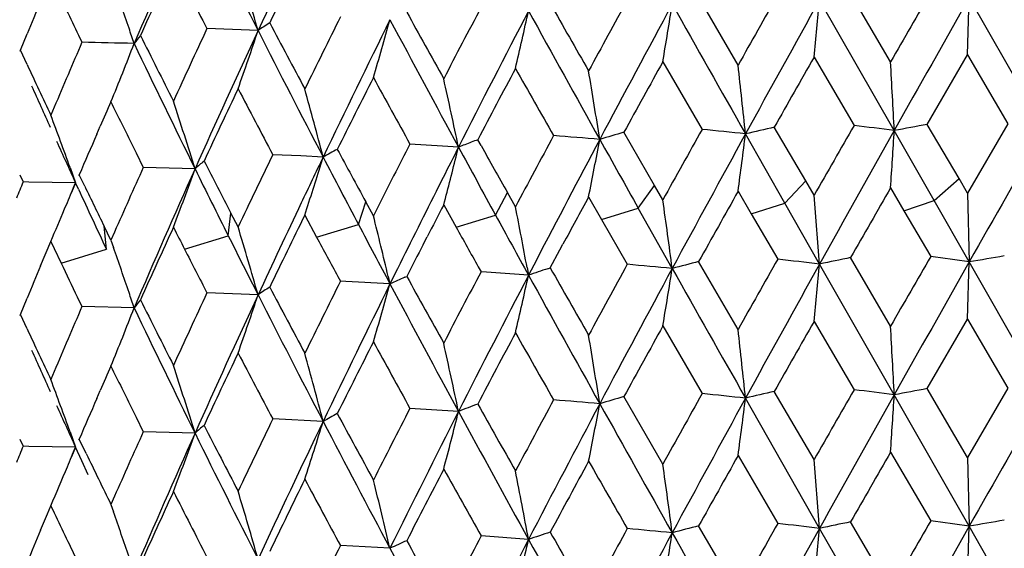
# Model space of a CAD drawing. Units: inches. Extents: x 0 to 11, y 0 to 8.5.
# Drawn here: x 5.5 to 5.6, y 5.5 to 5.6 of the extents above; entities that cross this region are included whole.
import ezdxf

# ---------------------------------------------------------------- set-up
doc = ezdxf.new("R2010")
doc.units = ezdxf.units.IN
doc.header["$LTSCALE"] = 0.605
doc.header["$MEASUREMENT"] = 0
doc.layers.get('0').update_dxf_attribs({"linetype": 'CONTINUOUS'})

msp = doc.modelspace()

# ---------------------------------------------------------------- linework, layer by layer
at = {"color": 7, "linetype": 'CONTINUOUS'}
for p, q in [((5.5761887071, 5.5980642029), (5.5717626234, 5.6056694959)), ((5.5933092087, 5.5984431047), (5.5888108563, 5.6061167816)), ((5.5937146597, 5.5907257881), (5.5853383064, 5.6053914931)), ((5.6019423388, 5.599209702), (5.6021313299, 5.6056326681)), ((5.6105669484, 5.5908381584), (5.6021313769, 5.6056326855)), ((5.4956293895, 5.5997408802), (5.4963815222, 5.6015628941)), ((5.5021460944, 5.6014373712), (5.5025379158, 5.6006243711)), ((5.522308154, 5.6019356902), (5.5165701731, 5.6021556057)), ((5.4956133205, 5.5996413906), (5.4956294708, 5.5997408669)), ((5.4963816086, 5.598120378), (5.4956293895, 5.5997408802)), ((5.5974249067, 5.5914233837), (5.6019422939, 5.5992096927)), ((5.6019422939, 5.5992096927), (5.6064651242, 5.5914834526)), ((5.567745149, 5.5984528513), (5.5721475606, 5.5908637432)), ((5.5847169869, 5.5989622905), (5.5892025709, 5.5913050778)), ((5.4994294992, 5.5933523543), (5.4990451239, 5.592442349)), ((5.600989641, 5.5853412134), (5.5974249067, 5.5914233837)), ((5.6064651242, 5.5914834526), (5.6019425074, 5.5837148156)), ((5.5041997507, 5.5903085464), (5.5045964063, 5.5912161123)), ((5.5668209337, 5.5845555348), (5.5633721206, 5.5905299453)), ((5.581437338, 5.5825972853), (5.57702369, 5.5903563661)), ((5.583773724, 5.5850792837), (5.5802489057, 5.5911071299)), ((5.598187984, 5.5828985855), (5.5937146465, 5.5907257805)), ((5.5429922078, 5.5889813945), (5.5393547057, 5.5892128967)), ((5.5473368725, 5.5890401715), (5.5469673457, 5.5896977393)), ((5.5082069041, 5.5890462575), (5.5086124711, 5.5882304534)), ((5.5086124711, 5.5882304534), (5.5094262111, 5.5865984042)), ((5.5270980334, 5.5878749829), (5.5239526436, 5.5880203051)), ((5.5448060091, 5.5888642134), (5.5429922078, 5.5889813945)), ((5.5446233782, 5.5881362292), (5.5448059671, 5.5888642076)), ((5.5296091363, 5.5877567357), (5.5270980334, 5.5878749829)), ((5.5293835008, 5.5870253193), (5.5296090916, 5.5877567296)), ((5.4955486645, 5.5857718155), (5.4959240949, 5.5849617143)), ((5.5012067664, 5.5865697038), (5.5018157056, 5.5848755835)), ((5.5021808971, 5.5856694546), (5.5022302898, 5.5857686959)), ((5.5028495967, 5.5844848992), (5.502230284, 5.5857687051)), ((5.5152299588, 5.5864226303), (5.5094261913, 5.5865983849)), ((5.4965792098, 5.5849525965), (5.495924079, 5.5849616947)), ((5.5018156991, 5.5848755566), (5.4965792093, 5.584952607)), ((5.5018156682, 5.5848755626), (5.5013658977, 5.5837847466)), ((5.5021515189, 5.5841468709), (5.5018157051, 5.5848755813)), ((5.5430818198, 5.5854597893), (5.5425768515, 5.5844583205)), ((5.5814373381, 5.5825972854), (5.5837737381, 5.5850792597)), ((5.5847171962, 5.5834674151), (5.583773724, 5.5850792837)), ((5.5981879841, 5.5828985855), (5.6009896553, 5.5853411892)), ((5.6019425074, 5.5837148156), (5.600989641, 5.5853412134)), ((5.548965754, 5.581236859), (5.550304856, 5.5837753056)), ((5.5512007519, 5.5821917258), (5.5503048426, 5.5837753292)), ((5.5649737401, 5.5820414796), (5.5668209475, 5.584555511)), ((5.5677453573, 5.5829579813), (5.5668209337, 5.5845555348)), ((5.5761885381, 5.5839220962), (5.5776673925, 5.5813862993)), ((5.5933090394, 5.5843010021), (5.5948092937, 5.5817423759)), ((5.6019424837, 5.5837148227), (5.6021313665, 5.5759956436)), ((5.5005948455, 5.5819336098), (5.500901581, 5.5826661856)), ((5.5335772788, 5.5801916616), (5.534394565, 5.5827466317)), ((5.5352527635, 5.581176486), (5.5343945521, 5.582746655)), ((5.5594088143, 5.5832834205), (5.5608511404, 5.5807700182)), ((5.5776673801, 5.5813863242), (5.5814373656, 5.582597237)), ((5.5853382459, 5.5757544509), (5.5814373381, 5.5825972854)), ((5.5948092815, 5.5817424013), (5.5981880119, 5.5828985368)), ((5.6021313665, 5.5759956436), (5.5981879841, 5.5828985855)), ((5.5189658708, 5.5789165888), (5.5192529732, 5.5814800213)), ((5.5200646963, 5.5799226714), (5.5192529611, 5.5814800445)), ((5.5357060084, 5.5820701147), (5.5352527635, 5.581176486)), ((5.5431416991, 5.5823915362), (5.5445327057, 5.5798998387)), ((5.5608511256, 5.5807700413), (5.5649737669, 5.5820414317)), ((5.5687922335, 5.5752577957), (5.5649737401, 5.5820414796)), ((5.5776673925, 5.5813862993), (5.5806381583, 5.576298814)), ((5.5948092937, 5.5817423759), (5.5978189428, 5.5766090657)), ((5.5275537206, 5.5812555579), (5.528879171, 5.5787846731)), ((5.5445326928, 5.5798998624), (5.5489657799, 5.5812368114)), ((5.5608511404, 5.5807700182), (5.5637526042, 5.5757275274)), ((5.5057920484, 5.5784431151), (5.5050350978, 5.5799884659)), ((5.50528113, 5.5774246957), (5.5050351092, 5.5799884429)), ((5.5061922921, 5.5793498584), (5.5057920484, 5.5784431151)), ((5.5288791592, 5.578784697), (5.5335773036, 5.5801916145)), ((5.4978975082, 5.5755687666), (5.4990449898, 5.578300228)), ((5.4990449898, 5.578300228), (5.4994288517, 5.577489498)), ((5.5057920222, 5.5784431121), (5.5060847965, 5.5776070042)), ((5.5140507948, 5.5774359627), (5.5189658941, 5.5789165421)), ((5.5408317529, 5.5779363007), (5.541292523, 5.5788275822)), ((5.4994288517, 5.577489498), (5.5001994313, 5.5758674451)), ((5.5001994211, 5.5758674687), (5.5052811517, 5.5774246492)), ((5.5551002226, 5.5753267551), (5.55618445, 5.5773366435)), ((5.5561845043, 5.5773366177), (5.5565321525, 5.5779800614)), ((5.5535451995, 5.5762051176), (5.552662739, 5.5745107668)), ((5.5761886296, 5.5684272471), (5.5717623443, 5.5760323521)), ((5.5933091301, 5.5688061501), (5.5888105722, 5.5764796421)), ((5.6019423301, 5.5695727301), (5.6021313706, 5.5759956534)), ((5.6105669534, 5.5612010248), (5.6021313687, 5.5759956484)), ((5.5379608025, 5.5752285999), (5.5371149065, 5.573521006)), ((5.5470227968, 5.5754568879), (5.5473351647, 5.5749010553)), ((5.5479288545, 5.5748581345), (5.5473351665, 5.5749010602)), ((5.5526627179, 5.5745107604), (5.5479288545, 5.5748581345)), ((5.5525022838, 5.5753716704), (5.5526627393, 5.5745107621)), ((5.5548262672, 5.5752362269), (5.5551002498, 5.5753267571)), ((5.5937147057, 5.5610886549), (5.5853382482, 5.5757544555)), ((5.5312555104, 5.5743790119), (5.5315539311, 5.5738278595)), ((5.5321732569, 5.5737942334), (5.5315539322, 5.5738278644)), ((5.5371148731, 5.5735209964), (5.5321732569, 5.5737942334)), ((5.5369106125, 5.5743787076), (5.5371149012, 5.5735210009)), ((5.5387827009, 5.5742758186), (5.5389948187, 5.5743700725)), ((5.5223079218, 5.572298651), (5.5165704811, 5.5725189329)), ((5.495629176, 5.5701037171), (5.4963813144, 5.5719257057)), ((5.5020155682, 5.572072671), (5.5025382233, 5.5709876624)), ((5.5083933787, 5.5708562134), (5.5025382227, 5.5709876673)), ((5.495612111, 5.5700037891), (5.4956280216, 5.5701032323)), ((5.4963814306, 5.5684832445), (5.495629176, 5.5701037171)), ((5.5847170146, 5.5693253115), (5.5892022904, 5.5616680382)), ((5.5974253236, 5.5617865119), (5.6019423218, 5.5695727133)), ((5.6019423218, 5.5695727133), (5.6064648418, 5.5618464173)), ((5.5677451762, 5.5688158727), (5.5721472849, 5.5612266993)), ((5.499429462, 5.5637153739), (5.4990450636, 5.5628053878)), ((5.5041998891, 5.5606715345), (5.5045965138, 5.5615790966)), ((5.5847173148, 5.5538310936), (5.5802493176, 5.5614702646)), ((5.6019426249, 5.5540784908), (5.5974253236, 5.5617865119)), ((5.6064648418, 5.5618464173), (5.6019426249, 5.5540784908)), ((5.5677454704, 5.5533216594), (5.5633725232, 5.5608930862)), ((5.5853383566, 5.5461174232), (5.5770237751, 5.5607192287)), ((5.6021314492, 5.5463586147), (5.5937146717, 5.5610886249)), ((5.5082067549, 5.5594092412), (5.508612295, 5.5585934246)), ((5.5448061782, 5.5592270757), (5.5393544978, 5.5595758514)), ((5.508612297, 5.5585934262), (5.509425982, 5.5569613446)), ((5.5296093446, 5.5581196009), (5.5239524553, 5.5583832568)), ((5.4955484768, 5.5561347685), (5.4959238837, 5.5553246513)), ((5.5012067699, 5.5569325627), (5.5018159737, 5.5552384652)), ((5.5021800023, 5.556032165), (5.5022292943, 5.5561313635)), ((5.5030156249, 5.5545055456), (5.5022306096, 5.5561318686)), ((5.5152302041, 5.556785499), (5.5094260246, 5.5569613339)), ((5.4965790781, 5.5553154631), (5.4959239331, 5.5553246255)), ((5.5018159788, 5.5552384293), (5.4965790764, 5.5553155047)), ((5.501815924, 5.5552384115), (5.5013672299, 5.5541503215)), ((5.5025321524, 5.5536827443), (5.5018159783, 5.5552384338)), ((5.5761883822, 5.5542842799), (5.5806379407, 5.5466612903)), ((5.5933088789, 5.5546631868), (5.5978187226, 5.5469715454)), ((5.6019425555, 5.5540784713), (5.6021314492, 5.5463586147)), ((5.5032520253, 5.5521265171), (5.5025321524, 5.5536827443)), ((5.5061924271, 5.5497137843), (5.5057921444, 5.5488068026)), ((5.4986614394, 5.5477522724), (5.499044871, 5.5486624034)), ((5.499044871, 5.5486624034), (5.4994292942, 5.5478505208)), ((5.5057891621, 5.5488056026), (5.5060819492, 5.5479698164)), ((5.4978975226, 5.5459316215), (5.4986614394, 5.5477522724)), ((5.5761886847, 5.538789731), (5.5717624391, 5.546395441)), ((5.5937146318, 5.5314515218), (5.5853383087, 5.5461173794)), ((5.593309186, 5.5391686333), (5.5888106687, 5.5468427296)), ((5.6019422639, 5.5399359078), (5.602131318, 5.5463585387)), ((5.6105669287, 5.5315638925), (5.6021313927, 5.5463585717)), ((5.5526628571, 5.5448736855), (5.5473351652, 5.5452637593)), ((5.5371150543, 5.5438839257), (5.5315540333, 5.5441907716))]:
    msp.add_line(p, q, dxfattribs=at)
for centre, radius, start, end in [((6.7427864834, 5.034930016), 1.3457573562, 154.3536721239, 155.0815222953), ((6.5709569018, 5.1431145603), 1.1568215145, 155.8685481505, 156.710615136), ((6.7292017735, 6.2155899263), 1.3539437452, 206.2828582533, 206.9514051494), ((6.7564359853, 5.0064726342), 1.3694795544, 153.8099861175, 154.1862191485), ((6.576690057, 5.1213624044), 1.1705356561, 155.3521134411, 155.789784774), ((6.6621767869, 6.1923474325), 1.2886973719, 206.8886713194, 207.2565455647), ((4.9259458519, 5.4306085887), 0.6204844838, 16.0286699002, 16.7626123732), ((6.4342792483, 6.0502224532), 1.0345435063, 205.3599056831, 205.708967268), ((4.9861517182, 5.4256764109), 0.5507245393, 18.6940913321, 19.2500113297), ((8.109183817, 4.171551283), 2.9070609449, 150.4347848712, 150.6129893293), ((9.4809489757, 3.356901233), 4.4875664809, 149.9179762236, 150.0330386387), ((6.4472182461, 5.207966669), 1.0290813689, 157.2933492866, 157.5130263585), ((8.4761002083, 7.269440007), 3.3619518189, 209.6758299329, 209.8238049462), ((7.4338389881, 4.5770918359), 2.1341435463, 151.1956823608, 151.4386265932), ((7.5635822413, 4.5257934183), 2.2679608815, 151.5883880601, 152.022968183), ((4.8373310865, 5.7204830292), 0.7405377266, 350.5152034661, 351.020163935), ((10.3806461226, 8.3196691055), 5.5248471573, 209.4310261682, 209.6042866567), ((8.5897978043, 3.9340637021), 3.4380391656, 150.9135849239, 151.1999111356), ((4.3758425359, 5.719015552), 1.2148211087, 354.3285556892, 354.6331936579), ((10.009849774, 3.1071049741), 5.0666183844, 150.4531440243, 150.6467331901), ((6.7860635039, 4.9764326389), 1.4024850093, 153.4430980739, 153.8109407661), ((7.4739351497, 6.6727439141), 2.2104730805, 208.913442237, 209.1349804142), ((7.0452679746, 4.8147504815), 1.6933894351, 152.1994993591, 152.5052277257), ((7.1314737976, 4.7828602694), 1.7796508322, 152.5168322978, 153.070099), ((5.0118478773, 5.723145265), 0.5537519487, 346.9053052394, 347.5907437833), ((8.2422702853, 7.0878833304), 3.0717192276, 208.8835473689, 209.1910617958), ((5.5577879882, 5.5504167361), 0.0625541481, 123.1172185812, 124.5542207253), ((6.9496317437, 6.3566358334), 1.6130061991, 207.8619391119, 208.1601393573), ((6.8472642062, 4.9551143078), 1.4616604909, 153.6814561318, 154.3530575058), ((5.0946321482, 5.7266918153), 0.4594036461, 343.5594654953, 344.4011600596), ((7.8192178581, 6.8218503295), 2.5871226976, 208.1031822597, 208.4626553778), ((4.9790578393, 5.4232686302), 0.5582158994, 18.5108405917, 18.6948157126), ((5.5278092065, 5.5856532957), 0.0244374315, 139.9360010859, 142.6080827391), ((6.6272823152, 6.1591484254), 1.2495680135, 206.5108436169, 206.88823914), ((6.5996545149, 5.0953521394), 1.1957932644, 154.9238768986, 155.3530203425), ((6.6480758147, 5.0789059026), 1.2413351822, 155.0804984785, 155.8675454544), ((5.1369764585, 5.7309220639), 0.4063470934, 340.5204813685, 341.4924814739), ((6.9025116035, 6.3036588442), 1.5483465137, 206.9496980196, 207.5398575422), ((6.4582022833, 5.1878262058), 1.0410075449, 156.638123271, 157.0733988466), ((5.4537539041, 3.2913605393), 2.3097790828, 88.6444940766, 88.7897852806), ((5.1583135957, 5.7356411791), 0.3752612058, 337.8141481666, 338.8909818417), ((6.703470713, 6.1724345439), 1.3248871621, 205.5748952833, 206.2514118008), ((6.4108904888, 6.0236453814), 1.0086615016, 204.952766041, 205.3090232829), ((7.6261526445, 4.457151627), 2.3536375894, 150.9934567995, 151.2137566313), ((4.04810779, 5.4286162691), 1.5374471626, 6.0387150443, 6.327642803), ((8.4598154222, 3.9583838778), 3.3102399522, 150.2902090364, 150.4466272721), ((2.7052343125, 5.442840829), 2.8922635905, 2.9308810012, 3.0839727653), ((7.1637400849, 4.7381041717), 1.8273384182, 151.939649226, 152.2231315931), ((8.0107296303, 6.9901533605), 2.8263487068, 209.5164470368, 209.6918420241), ((4.525954892, 5.4247142767), 1.0477864556, 9.0614352467, 9.4876165537), ((6.3919199302, 5.9948170419), 0.9799678697, 204.0309053188, 204.3292459596), ((6.8664614438, 4.9220756651), 1.4923794403, 153.1261960781, 153.4722438953), ((7.2473058264, 6.5334466955), 1.9515825298, 208.6859283154, 208.935832343), ((4.8180761029, 5.435188128), 0.7428006039, 11.940010058, 12.5453618093), ((6.6576820977, 5.0540339776), 1.2598690066, 154.5505782103, 154.9584828395), ((6.8172556907, 6.2725310086), 1.4632797368, 207.563853593, 207.8910714353), ((4.8821125288, 5.4176818447), 0.6694604971, 14.7171658443, 15.3943650653), ((6.5062753262, 5.1528904475), 1.0933846748, 156.2104640921, 156.3662468855), ((6.5366674987, 6.0998353931), 1.1483190914, 206.1392809761, 206.4114796706), ((4.9806700854, 5.4201679282), 0.5598168506, 17.2763392584, 18.0934806667), ((5.0083768616, 5.4084922508), 0.5240161203, 19.8666397235, 20.5508809512), ((8.7167431869, 3.7962590253), 3.6060644248, 150.1464120236, 150.2898931254), ((5.3855375092, 3.9871179181), 1.617063954, 82.6033443918, 82.7645288668), ((5.760508742, 4.7138228482), 0.8926247942, 100.527151171, 100.7694779312), ((6.4995769535, 5.1557977003), 1.0860826138, 156.4173433496, 156.6784063106), ((5.6670752889, 5.2329294388), 0.3723338061, 106.1720151314, 106.6062378734), ((7.7530645188, 4.371274768), 2.4987589013, 150.7856749526, 150.9931608877), ((7.9087229736, 4.3093652711), 2.6604059376, 151.2164460586, 151.5868013547), ((5.3643989542, 3.570538296), 2.0309786584, 83.9906489188, 84.1289524404), ((4.6782246381, 5.7037358847), 0.9059219509, 352.4000128087, 352.8103655566), ((5.7157431566, 5.001783475), 0.6046992133, 102.9480870047, 103.2618926386), ((9.0271875884, 3.6598824105), 3.9391487144, 150.6483971597, 150.897924887), ((3.7771945896, 5.7021515039), 1.8199342335, 356.2871939658, 356.4898620148), ((12.3524656728, 1.7493368742), 7.759531601, 150.3257190287, 150.4517784916), ((6.4045398049, 6.0005378434), 0.9938238846, 204.4283206729, 204.7238611979), ((6.9287075625, 4.8749886389), 1.5621836009, 152.7936744743, 153.0878504322), ((5.6204185619, 5.3960096928), 0.2071476065, 110.9833370567, 111.4086692076), ((5.6205273395, 5.3957353817), 0.2074426794, 110.7691735098, 110.984257963), ((7.2405622, 4.6816479828), 1.9143983743, 151.6686452982, 151.9393709513), ((7.3369628486, 4.6462730435), 2.011306089, 152.0254955187, 152.4609958697), ((5.3563159627, 3.1559593035), 2.4423383167, 85.2004845622, 85.3226634767), ((4.9481059781, 5.7056761675), 0.6234349483, 348.6781546198, 349.2820987604), ((8.8233029767, 7.4122097082), 3.7371413085, 209.1872757084, 209.3224502212), ((6.6959367956, 5.020326886), 1.3022375501, 154.1550729014, 154.5502925645), ((5.5771464553, 5.5018149767), 0.0982129596, 117.8915106111, 118.9484637291), ((7.1106158386, 6.4433265614), 1.7958483564, 208.4202612662, 208.633506525), ((6.9932793088, 4.8531460607), 1.6246095337, 153.0727722537, 153.2073577838), ((5.06471238, 5.7088506789), 0.4948601263, 345.1941061347, 345.8810067972), ((7.6428042496, 6.7280965143), 2.3873514018, 208.5023661175, 208.7108743127), ((7.7567433639, 6.8310875538), 2.5345924197, 209.3430994903, 209.479722566), ((5.5418608089, 5.5569779066), 0.0397013201, 130.1927488489, 132.1272709148), ((6.7341961131, 6.2137995822), 1.3696404128, 207.2204578275, 207.4948112535), ((6.7511434967, 5.0013200462), 1.3550107869, 154.3551746936, 154.5963238652), ((5.1226096555, 5.7128498748), 0.4257895958, 341.9974417071, 342.811952659), ((7.0609929413, 6.3861915397), 1.7270305179, 207.5366911345, 207.8201012394), ((6.5369144142, 5.1238390572), 1.1268887348, 155.7541879362, 156.1577510287), ((6.5730661183, 5.1125513275), 1.1591252773, 155.8693932686, 156.7097896737), ((5.1509817507, 5.7178796169), 0.3872436811, 339.1240888573, 340.1555101742), ((6.7040712249, 6.1734471426), 1.3258737799, 206.2791786799, 206.6414989405), ((6.4043032745, 5.2102543386), 0.9826282874, 157.5838005503, 157.6987509366), ((5.0791647696, 5.7583729834), 0.4568754012, 337.5339724483, 337.6819372834), ((5.1544866947, 5.7272247594), 0.3753670933, 337.3492730865, 337.5341376982), ((6.4632170977, 6.0274959613), 1.058397592, 204.764344932, 205.1657523198), ((6.4842116302, 6.0586986878), 1.089931263, 205.7907636949, 206.0535753541), ((6.9839943823, 4.8578418263), 1.6142047278, 153.247394349, 153.6136878439), ((7.9943491327, 4.2221330576), 2.7752423402, 150.6139292874, 150.8006974047), ((9.2514350929, 3.4751198702), 4.2226213743, 150.033359982, 150.1557875237), ((6.7446307216, 5.004417759), 1.3477988492, 154.5965046406, 155.0808154793), ((7.4038375872, 4.5793917106), 2.0999323949, 151.4412871879, 151.6059035261), ((4.3573742679, 5.414478502), 1.2220406984, 7.5601084246, 7.9244565644), ((3.5704853056, 5.417391034), 2.0210668823, 4.4940947206, 4.7134595897), ((5.1578381828, 5.7259905699), 0.3717990553, 336.5947752676, 337.2035052394), ((7.0013114425, 4.8235508453), 1.6438060089, 152.5072479832, 152.6471974137), ((4.6709845988, 5.410677991), 0.8967705558, 10.5825495892, 11.0261571041), ((6.7588366998, 4.9756888468), 1.3721402321, 153.8112258943, 154.1867736565), ((4.83303676, 5.4063141125), 0.7236602129, 13.4291282445, 13.983118938), ((7.8214531311, 6.8259258004), 2.5910325046, 208.7104438853, 208.88016558), ((6.5783852481, 5.0909737917), 1.1723901214, 155.3532373337, 155.7902689941), ((6.6722628423, 6.1678713759), 1.3000265904, 206.8904669199, 207.0116601526), ((4.9286267068, 5.4017588041), 0.6176902212, 16.0271501798, 16.7643215673), ((7.1512803667, 6.4338277004), 1.8291139296, 207.8198938197, 208.0564134395), ((7.6905113605, 6.7797110772), 2.4586116804, 209.2094452427, 209.3281370765), ((6.7776901867, 6.2104153814), 1.4082533964, 206.6428041855, 206.9444456666), ((7.0725986908, 6.4085956958), 1.7526141301, 208.259808629, 208.4234524682), ((4.9880735989, 5.3966965182), 0.5486931791, 18.693330704, 19.2512695203), ((6.7050670842, 6.1846576482), 1.3368762055, 207.014075832, 207.2508666877), ((6.999650533, 4.8242479712), 1.642010454, 152.6771846295, 152.8171615729), ((6.4626722065, 6.0341642726), 1.0660158653, 205.4622026632, 205.6883177209), ((5.6940350323, 5.1010789025), 0.4904399911, 104.4368141922, 104.7954060599), ((8.0868887048, 4.1544073831), 2.8815043022, 150.4321063429, 150.6118996969), ((5.3889278702, 3.9005329329), 1.6866962204, 83.3129197493, 83.4736444177), ((5.7348714975, 4.8682127986), 0.7231703733, 101.652452166, 101.9334009577), ((9.4696240628, 3.3336362051), 4.4745728445, 149.9158866371, 150.0312885602), ((10.0371944201, 3.0620825649), 5.0979940438, 150.4542686658, 150.6466670556), ((5.414169238, 4.2700993599), 1.3193539477, 81.8094747073, 81.9986348799), ((5.7954282318, 4.4487893685), 1.1436597723, 99.5304565017, 99.7306153614), ((6.4622967115, 5.1720615169), 1.0454108876, 157.2954330739, 157.511700172), ((7.0436305349, 4.7859120703), 1.6915683414, 152.1975451664, 152.5036165997), ((5.6446535575, 5.3037646966), 0.2859471022, 108.3088777412, 108.7661108938), ((8.4645250718, 7.2333050117), 3.3486780755, 209.6772848427, 209.825845236), ((7.4312494565, 4.5487938385), 2.1312290574, 151.1936720205, 151.4369597083), ((7.5656699507, 4.4950788364), 2.2703099322, 151.589539414, 152.0236696786), ((5.3735706455, 3.5080205707), 2.0764347467, 84.6052152436, 84.7448786676), ((4.8472860359, 5.6892267292), 0.7304519948, 350.5118109729, 351.0237402332), ((10.371043172, 8.284641608), 5.5138348426, 209.4312734076, 209.6048817722), ((8.3243885661, 4.0512475511), 3.1347277298, 150.9004623952, 151.2144936097), ((4.3665069698, 5.6901271466), 1.2241857712, 354.3369117774, 354.6391770639), ((6.7849373499, 4.947307417), 1.4012486787, 153.44121245, 153.8093961279), ((5.5985081011, 5.4400937373), 0.1468739618, 113.9941866342, 114.7083329812), ((7.4669470037, 6.6393056785), 2.2025184505, 208.9147760751, 209.1371123218), ((7.1329669294, 4.7524947375), 1.7813117831, 152.5182101693, 153.0709597724), ((5.0288688384, 5.689650957), 0.536299652, 346.8947051367, 347.6024389159), ((8.2965933796, 7.0884483929), 3.1338734007, 208.8872998676, 209.1887192757), ((4.9822252008, 5.3947110489), 0.5548694084, 18.5089846146, 18.6939816005), ((6.5988360983, 5.0660570186), 1.1949069137, 154.9220736431, 155.3515541265), ((5.5588308866, 5.5192195575), 0.0644307189, 123.1362417333, 124.5313125676), ((6.9467045579, 6.325495966), 1.6097162818, 207.8633404919, 208.1621469905), ((6.8507800586, 4.9238009783), 1.4655552659, 153.6836583739, 154.3534724493), ((5.0984076014, 5.6959660036), 0.4554743414, 343.556418179, 344.4053658173), ((7.3742397474, 6.5528295228), 2.0818436225, 208.0605538763, 208.5072810548), ((5.5279172958, 5.5559278102), 0.0245772413, 139.9410407536, 142.597715584), ((6.6251473226, 6.128478114), 1.2471965581, 206.5121469956, 206.8902553614), ((6.6508357962, 5.0480451709), 1.2443539986, 155.082948779, 155.8680824865), ((5.1398012541, 5.7003068827), 0.4033577238, 340.5176700917, 341.4968626105), ((6.9018993454, 6.2737460557), 1.5476759959, 206.9508668044, 207.5412921872), ((6.4589335923, 5.1578467143), 1.0418145444, 156.6367587211, 157.071718317), ((5.1605777715, 5.7050987655), 0.3728226878, 337.8115961757, 338.8954582032), ((6.6030498694, 6.094045249), 1.2132599138, 205.545380854, 206.2841556528), ((8.4712640203, 3.9223525194), 3.3233526737, 150.2922808922, 150.4480769816), ((6.3945496096, 5.9864091549), 0.9906404713, 204.9529954218, 205.315723846), ((7.631891781, 4.4244278248), 2.3601536412, 150.9954795695, 151.2151642415), ((4.0483101064, 5.3989702579), 1.5372469893, 6.0398370844, 6.3288083757), ((3.1153326337, 5.433908129), 2.4816431212, 2.9376104968, 3.1160168051), ((6.8687227974, 4.8913480342), 1.4948895602, 153.1280861786, 153.4735424975), ((7.2473492689, 6.5037594104), 1.9515964713, 208.6840208011, 208.9339209511), ((7.1671684708, 4.7067107461), 1.8311900192, 151.9416117627, 152.2244890977), ((8.0130658586, 6.9617345689), 2.8289818729, 209.5146060023, 209.6898360191), ((4.5321756459, 5.3960698979), 1.0414871092, 9.0613992509, 9.490167529), ((6.3926705179, 5.9655588921), 0.9808079881, 204.0332716551, 204.3313470336), ((4.7586857907, 5.3926352447), 0.8035783363, 11.9649065858, 12.5244845695), ((6.6592695454, 5.0236855508), 1.2616081152, 154.5523823, 154.9597127375), ((6.8173248809, 6.2428761734), 1.4633327898, 207.5619805798, 207.8891843878), ((4.8836353454, 5.3884364607), 0.6678883153, 14.7178459339, 15.396655425), ((6.5040454442, 5.1242704104), 1.0909340271, 156.2120942675, 156.3682270682), ((6.5340276531, 6.0688550923), 1.1453574072, 206.1371334269, 206.4100339448), ((4.9595305414, 5.3837699393), 0.5820107513, 17.293836426, 18.0798364187), ((5.0198419818, 5.3828403941), 0.511879031, 19.8832179008, 20.5836880461), ((5.7079591471, 5.0055847228), 0.5703668918, 102.9387722854, 103.271369594), ((8.6228501608, 3.820351278), 3.49788557, 150.1441351162, 150.2920401931), ((5.3679240691, 3.8217548232), 1.7539280065, 82.6035447391, 82.7521489126), ((5.7540787916, 4.7186814293), 0.8575351505, 100.5258241605, 100.7781024005), ((6.5019565494, 5.1251526845), 1.088666621, 156.41882404, 156.6792549528), ((7.2146978454, 4.6658743808), 1.8850531715, 151.6664730698, 151.9413883613), ((5.3808064114, 3.4222199653), 2.145428999, 85.1910533635, 85.3301500605), ((5.6638861131, 5.2142432733), 0.3609280957, 106.1698808086, 106.6178975503), ((7.7083559165, 4.3665297776), 2.4475882114, 150.7834426728, 150.9952472414), ((7.8832326375, 4.2936196163), 2.6313761858, 151.2143001202, 151.5887397925), ((5.3607633245, 3.5062408886), 2.0658290859, 83.9910059599, 84.1269856165), ((4.6532362947, 5.6773019114), 0.9311147765, 352.4079897221, 352.8072519869), ((8.9509401738, 3.6729030966), 3.8517797706, 150.6455372187, 150.9007237493), ((3.8159092517, 5.6701111974), 1.7811450932, 356.2836699279, 356.4907735725), ((12.0450183235, 1.8944403319), 7.4058961666, 150.3227519741, 150.4548301375), ((6.3843515069, 5.9617223641), 0.9716471208, 204.4278648652, 204.7301563938), ((6.9020697279, 4.8589502381), 1.5322758, 152.7905177897, 153.1278721925), ((5.6180447583, 5.3725868384), 0.2004955586, 110.7631945511, 111.4252941401), ((7.8857958884, 6.8742235527), 2.6827487109, 209.3311691004, 209.5152021223), ((7.3249535042, 4.6229433427), 1.9977411468, 152.0236911462, 152.5169372839), ((4.9361127449, 5.678313272), 0.6356420175, 348.6894262521, 349.281726027), ((9.040994211, 7.5045616474), 3.986682202, 209.1921574801, 209.4307474708), ((6.68449274, 4.9961838339), 1.2895433425, 154.1531045385, 154.5521782109), ((5.5762509516, 5.473856417), 0.0963105616, 117.8874740136, 118.9655327204), ((7.178654091, 6.4507058735), 1.8733036367, 208.4255635045, 208.6847031762), ((6.9724092191, 4.8340055441), 1.6012484882, 153.0694571123, 153.6835824305), ((5.0588734985, 5.6807093492), 0.5008876678, 345.1993531376, 345.963852445), ((7.7331586424, 6.7477584837), 2.4902797818, 208.5071367535, 208.8836126029), ((5.5415206984, 5.5277376849), 0.0391786399, 130.1866295182, 132.1474999521), ((6.7727931213, 6.2041576702), 1.4131086064, 207.2255603248, 207.5626585201), ((6.7157224186, 4.9884306685), 1.3158304402, 154.3450731128, 155.0894788378), ((5.1253506599, 5.6823434241), 0.4229144049, 341.994734494, 342.9184327422), ((7.1173811669, 6.3861764987), 1.7907254319, 207.5430023775, 208.0579178), ((6.5233504554, 5.1002460176), 1.1120394452, 155.7511436298, 156.1600417018), ((6.568667273, 5.0848377074), 1.1543242378, 155.8672603116, 156.7111508129), ((5.1499745254, 5.6886243668), 0.3883209407, 339.1240297376, 340.1529696859), ((6.7341427679, 6.1587849692), 1.3594672461, 206.2839555799, 206.9497833422), ((6.4064361402, 5.1796807974), 0.9849572957, 157.5807578479, 157.6953919199), ((5.0883945043, 5.7249463632), 0.4468982513, 337.5311378859, 337.6820317406), ((5.1546459021, 5.6975450203), 0.375203891, 337.3455918146, 337.5313196829), ((6.4914448183, 6.0326051247), 1.0979854325, 205.8128872741, 206.1436776671), ((7.9785630288, 4.2012734022), 2.7571801497, 150.6119066093, 150.799879286), ((3.7022196714, 5.3978787877), 1.8889443283, 4.5010275338, 4.7357378435), ((9.2840889866, 3.4265776722), 4.2603527742, 150.0324640722, 150.1537950988), ((5.1589793804, 5.6958570506), 0.3705546211, 336.5950904679, 337.3283670251), ((7.0028207618, 4.793009975), 1.6455618901, 152.5036181742, 152.8179960645), ((7.5852101185, 6.6910909473), 2.337916946, 209.1371837807, 209.3475573013), ((7.4580773462, 4.5202972953), 2.1616547977, 151.4428065387, 151.6826138114), ((8.7668128008, 7.3925539916), 3.6971644886, 209.8270400424, 209.9621018318), ((4.3450546955, 5.3831688934), 1.2344733738, 7.5618343189, 7.9225444765), ((6.762782194, 4.9440925553), 1.3765451555, 153.8105558155, 154.1848636386), ((7.0255715144, 6.3536081932), 1.6991899275, 208.1631594032, 208.447620209), ((4.8300127601, 5.3759432214), 0.7267721777, 13.3605218632, 13.9817053255), ((4.6647550441, 5.3798505221), 0.9031129623, 10.5286464036, 11.0247402189), ((6.575786833, 5.0624903089), 1.1695471708, 155.3515543993, 155.7896024836), ((6.6447466611, 6.1241706906), 1.2691253526, 206.8860812042, 207.2596441228), ((4.9264380473, 5.3714835678), 0.6199702159, 16.0279893689, 16.7625145453), ((6.4243397678, 5.986214525), 1.0235342614, 205.3587483451, 205.7115781962), ((4.9667974865, 5.3595372737), 0.5712569955, 18.7241262135, 19.2600350024), ((7.2754010277, 4.6044827807), 1.9535519472, 151.1840544679, 151.4494653518), ((5.3406107119, 3.1249527678), 2.4313988084, 84.6149884832, 84.7342580334), ((5.6858555472, 5.1029098172), 0.4579265708, 104.4272610264, 104.8113647181), ((9.3195357206, 3.4281239933), 4.2973895434, 150.4632064561, 150.5837603728), ((7.9960252789, 4.2031573871), 2.7595204201, 150.8784326895, 151.2351642487), ((5.3638579372, 3.653525774), 1.9055068887, 83.3253257373, 83.4675952836), ((4.3545688664, 5.6618129333), 1.2361952468, 354.3304698446, 354.6298253294), ((5.7345296847, 4.8405801281), 0.7211385995, 101.6579031893, 101.939755132), ((8.4358405887, 3.9015891831), 3.280495577, 149.8963942296, 150.0537991979), ((9.1331888459, 3.542813604), 4.0598717512, 150.4291419143, 150.6707381816), ((5.4092450927, 4.2047686237), 1.3553850695, 81.8184005935, 82.0025405036), ((5.7685980736, 4.577551945), 0.9830042909, 99.5168336402, 99.7497274776), ((6.447921702, 5.1483923357), 1.0298463115, 157.2930421411, 157.5125597397), ((7.0989715509, 4.7273304826), 1.7540212585, 152.2043957344, 152.4995649402), ((7.2872943113, 4.6434883714), 1.9548508137, 152.5417710924, 153.0454549145), ((5.0084856928, 5.664640446), 0.5572008468, 346.9066151264, 347.5877780654), ((5.6382227698, 5.2933827012), 0.2656467875, 108.2344311848, 108.7888481129), ((8.3154879653, 7.0692367675), 3.1554532609, 208.8873096009, 209.1866659833), ((8.4819403144, 7.2134728475), 3.3686633145, 209.6755184617, 209.8232061083), ((7.6440200852, 4.4234037062), 2.3592246891, 151.5968914852, 152.0146629759), ((4.8285615161, 5.6626449202), 0.7494239134, 350.5174226932, 351.0163708947), ((9.8607748121, 7.9660214869), 4.9274185385, 209.4201891732, 209.6144581875), ((6.7294284594, 4.9452292719), 1.3392752521, 153.4340422552, 153.819257852), ((5.5955485474, 5.4170354054), 0.1396603769, 113.8871607572, 114.7334235088), ((7.2359831088, 6.4487495002), 1.9248205929, 208.0410376894, 208.5242046367), ((7.4743716938, 6.6136918941), 2.2109627145, 208.9130072975, 209.1345076528)]:
    msp.add_arc(centre, radius, start, end, dxfattribs=at)

doc.saveas('drawing.dxf')
